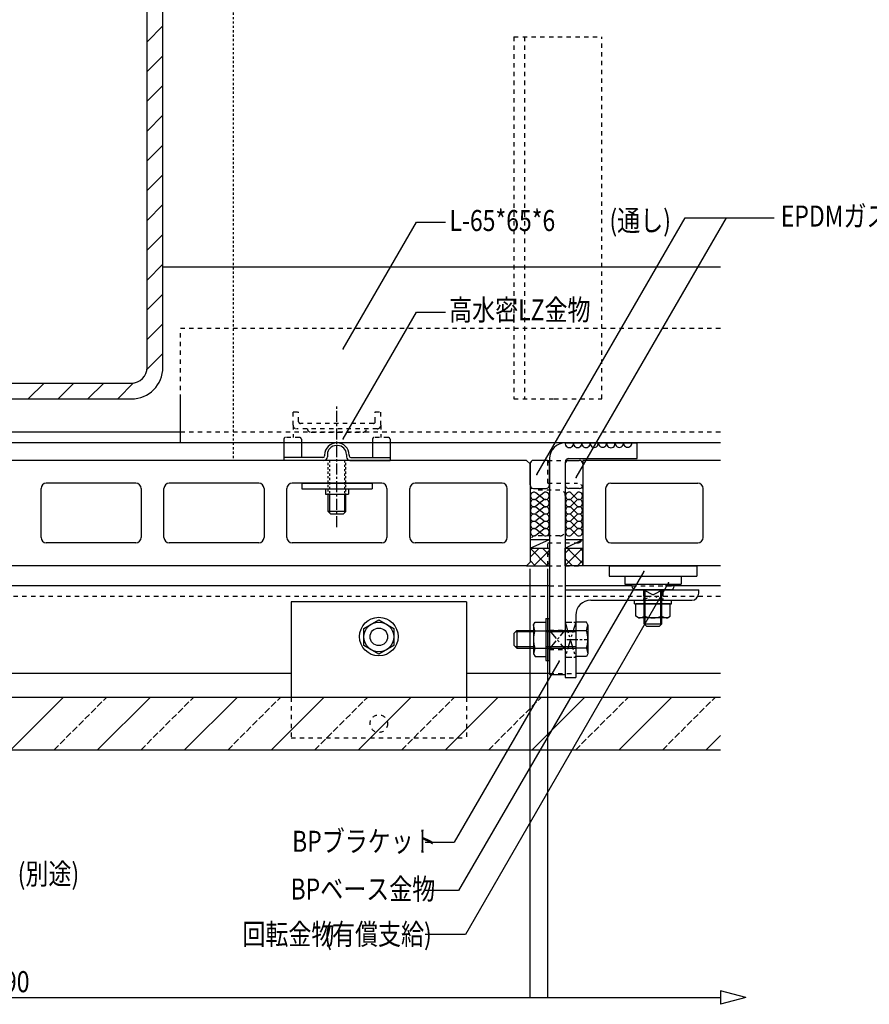
# Model space of a CAD drawing. Extents: x 501 to 2601, y 281 to 1761.
# Drawn here: x 1562 to 2046, y 589 to 1150 of the extents above; entities that cross this region are included whole.
import ezdxf

# ---------------------------------------------------------------- set-up
doc = ezdxf.new("R2010")
doc.units = 0
doc.header["$MEASUREMENT"] = 0
for name, pattern in [('CENTER1', [10, 6.25, -1.25, 1.25, -1.25]), ('DASHED1', [2.5, 1.25, -1.25]), ('DASHED2', [5, 2.5, -2.5]), ('DASHED3', [5, 3.75, -1.25])]:
    doc.linetypes.add(name, pattern=pattern)
for name, color, linetype in [('_0-0_メ__ス', 7, 'CONTINUOUS'), ('_0-1_躯体', 7, 'CONTINUOUS'), ('_0-2_取付金物', 7, 'CONTINUOUS'), ('_0-3_鋼材', 7, 'CONTINUOUS'), ('_0-4_その他部材', 7, 'CONTINUOUS'), ('_0-6_ハイブリッド工法', 7, 'CONTINUOUS'), ('_0-7_石材', 7, 'CONTINUOUS'), ('_0-9_部材名__寸法', 7, 'CONTINUOUS'), ('_0-F_', 7, 'CONTINUOUS')]:
    doc.layers.add(name, color=color, linetype=linetype)
doc.styles.get("Standard").update_dxf_attribs({"font": 'txt', "bigfont": 'bigfont.shx'})

msp = doc.modelspace()

# ---------------------------------------------------------------- linework, layer by layer
at = {"layer": '_0-0_メ__ス', "color": 5, "linetype": 'Continuous'}
for p, q in [((1850.99, 898.91), (1282.99, 898.91)), ((1850.99, 898.91), (1852.99, 896.91)), ((1882.99, 898.91), (1882.99, 838.91)), ((1961.31, 898.91), (1882.99, 898.91)), ((1852.99, 896.91), (1852.99, 840.91)), ((1574.49, 854.91), (1574.49, 882.91)), ((1628.49, 885.91), (1577.49, 885.91)), ((1631.49, 882.91), (1631.49, 854.91)), ((1644.49, 854.91), (1644.49, 882.91)), ((1698.49, 885.91), (1647.49, 885.91)), ((1701.49, 882.91), (1701.49, 854.91)), ((1714.49, 854.91), (1714.49, 882.91)), ((1768.49, 885.91), (1717.49, 885.91)), ((1771.49, 882.91), (1771.49, 854.91)), ((1784.49, 854.91), (1784.49, 882.91)), ((1836.99, 885.91), (1787.49, 885.91)), ((1839.99, 854.91), (1839.99, 882.91)), ((1895.99, 882.91), (1895.99, 854.91)), ((1898.99, 885.91), (1948.49, 885.91)), ((1951.49, 854.91), (1951.49, 882.91)), ((1628.49, 851.91), (1577.49, 851.91)), ((1698.49, 851.91), (1647.49, 851.91)), ((1768.49, 851.91), (1717.49, 851.91)), ((1836.99, 851.91), (1787.49, 851.91)), ((1898.99, 851.91), (1948.49, 851.91)), ((1850.99, 838.91), (1282.99, 838.91)), ((1850.99, 838.91), (1852.99, 840.91)), ((1961.31, 838.91), (1882.99, 838.91))]:
    msp.add_line(p, q, dxfattribs=at)
at = {"layer": '_0-0_メ__ス', "color": 5, "linetype": 'DASHED2'}
for p, q in [((1862.99, 885.91), (1862.99, 898.91)), ((1862.99, 898.91), (1882.99, 898.91)), ((1869.99, 881.91), (1855.99, 881.91)), ((1862.99, 885.91), (1879.99, 885.91)), ((1872.99, 878.91), (1872.99, 858.91)), ((1869.99, 855.91), (1855.99, 855.91)), ((1862.99, 851.91), (1879.99, 851.91)), ((1862.99, 838.91), (1862.99, 851.91)), ((1862.99, 838.91), (1882.99, 838.91))]:
    msp.add_line(p, q, dxfattribs=at)
at = {"layer": '_0-0_メ__ス', "color": 5, "linetype": 'Continuous'}
for centre, start, end in [((1577.49, 882.91), 90, 180), ((1628.49, 882.91), 0, 90), ((1647.49, 882.91), 90, 180), ((1698.49, 882.91), 0, 90), ((1717.49, 882.91), 90, 180), ((1768.49, 882.91), 0, 90), ((1787.49, 882.91), 90, 180), ((1836.99, 882.91), 0, 90), ((1898.99, 882.91), 90, 180), ((1948.49, 882.91), 0, 90), ((1577.49, 854.91), 180, 270), ((1628.49, 854.91), 270, 0), ((1647.49, 854.91), 180, 270), ((1698.49, 854.91), 270, 0), ((1717.49, 854.91), 180, 270), ((1768.49, 854.91), 270, 0), ((1787.49, 854.91), 180, 270), ((1836.99, 854.91), 270, 0), ((1898.99, 854.91), 180, 270), ((1948.49, 854.91), 270, 0)]:
    msp.add_arc(centre, 3, start, end, dxfattribs=at)
at = {"layer": '_0-0_メ__ス', "color": 5, "linetype": 'DASHED2'}
for centre, start, end in [((1855.99, 884.91), 180, 270), ((1869.99, 878.91), 0, 90), ((1879.99, 882.91), 0, 90), ((1869.99, 858.91), 270, 0), ((1855.99, 852.91), 90, 180), ((1879.99, 854.91), 270, 0)]:
    msp.add_arc(centre, 3, start, end, dxfattribs=at)
at = {"layer": '_0-1_躯体', "color": 3, "linetype": 'Continuous'}
for p, q in [((1634.93, 951.91), (1634.93, 1365.91)), ((1643.93, 951.91), (1643.93, 1365.91)), ((1961.32, 1008.91), (1643.93, 1008.91)), ((1211.93, 942.91), (1625.93, 942.91)), ((1211.93, 933.91), (1625.93, 933.91))]:
    msp.add_line(p, q, dxfattribs=at)
at = {"layer": '_0-1_躯体', "color": 7, "linetype": 'Continuous'}
for p, q in [((1634.93, 1137.36), (1643.93, 1146.36)), ((1634.93, 1120.39), (1643.93, 1129.39)), ((1634.93, 1103.42), (1643.93, 1112.42)), ((1634.93, 1086.45), (1643.93, 1095.45)), ((1634.93, 1069.48), (1643.93, 1078.48)), ((1634.93, 1052.51), (1643.93, 1061.51)), ((1634.93, 1035.54), (1643.93, 1044.54)), ((1634.93, 1018.57), (1643.93, 1027.57)), ((1634.93, 1001.59), (1643.93, 1010.59)), ((1693.93, 1008.91), (1643.93, 1008.91)), ((1634.93, 984.62), (1643.93, 993.62)), ((1634.93, 967.65), (1643.93, 976.65)), ((1634.83, 950.58), (1643.93, 959.68)), ((1567.24, 933.91), (1576.24, 942.91)), ((1584.21, 933.91), (1593.21, 942.91)), ((1601.18, 933.91), (1610.18, 942.91)), ((1618.15, 933.91), (1627.25, 943.01))]:
    msp.add_line(p, q, dxfattribs=at)
at = {"layer": '_0-1_躯体', "color": 2, "linetype": 'Continuous'}
msp.add_line((1887.59, 908.91), (1900.79, 908.91), dxfattribs=at)
at = {"layer": '_0-1_躯体', "color": 3, "linetype": 'Continuous'}
for radius in [18, 9]:
    msp.add_arc((1625.93, 951.91), radius, 270, 0, dxfattribs=at)
at = {"layer": '_0-1_躯体', "color": 5, "linetype": 'Continuous'}
for centre in [(1875.33, 908.58), (1880.04, 908.58), (1884.75, 908.58), (1889.47, 908.67), (1894.21, 908.71), (1898.95, 908.42), (1903.76, 908.67), (1908.5, 908.73)]:
    msp.add_arc(centre, 2.38, 171.9658, 8.0337, dxfattribs=at)
at = {"layer": '_0-2_取付金物', "color": 2, "linetype": 'DASHED2'}
for p, q in [((1717.99, 926.51), (1721.19, 926.51)), ((1717.99, 918.91), (1717.99, 926.51)), ((1721.19, 920.91), (1721.19, 926.51)), ((1764.79, 926.51), (1767.99, 926.51)), ((1764.79, 920.91), (1764.79, 926.51)), ((1767.99, 918.91), (1767.99, 926.51)), ((1763.79, 919.91), (1722.19, 919.91)), ((1717.99, 918.91), (1717.99, 911.91)), ((1765.99, 916.91), (1719.99, 916.91)), ((1728.19, 914.91), (1757.79, 914.91)), ((1767.99, 918.91), (1767.99, 911.91)), ((1712.74, 910.91), (1712.74, 908.71)), ((1721.74, 911.91), (1713.74, 911.91)), ((1722.74, 910.91), (1722.74, 908.71)), ((1763.24, 910.91), (1763.24, 908.71)), ((1772.24, 911.91), (1764.24, 911.91)), ((1773.24, 910.91), (1773.24, 908.71))]:
    msp.add_line(p, q, dxfattribs=at)
at = {"layer": '_0-2_取付金物', "color": 2, "linetype": 'CENTER1'}
msp.add_line((1742.99, 860.81), (1742.99, 930.11), dxfattribs=at)
at = {"layer": '_0-2_取付金物', "color": 2, "linetype": 'Continuous'}
for p, q in [((1712.74, 908.71), (1712.74, 898.91)), ((1722.74, 908.71), (1722.74, 900.51)), ((1763.24, 908.71), (1763.24, 900.51)), ((1773.24, 908.71), (1773.24, 898.91)), ((1743.39, 907.31), (1742.59, 907.31)), ((1734.99, 900.51), (1712.74, 900.51)), ((1750.39, 898.91), (1712.74, 898.91)), ((1735.59, 898.91), (1715.89, 898.91)), ((1735.99, 901.91), (1735.99, 901.51)), ((1737.59, 902.31), (1737.59, 900.91)), ((1748.39, 902.31), (1748.39, 900.91)), ((1749.99, 901.91), (1749.99, 901.51)), ((1750.39, 898.91), (1773.24, 898.91)), ((1750.99, 900.51), (1773.24, 900.51)), ((1722.99, 885.91), (1762.99, 885.91)), ((1722.99, 885.91), (1722.99, 882.71)), ((1722.99, 882.71), (1762.99, 882.71)), ((1736.49, 882.71), (1736.49, 879.71)), ((1749.49, 882.71), (1749.49, 879.71)), ((1762.99, 885.91), (1762.99, 882.71)), ((1736.49, 879.71), (1749.49, 879.71)), ((1737.99, 869.72), (1737.99, 879.71)), ((1738.69, 879.71), (1738.69, 869.02)), ((1747.29, 879.71), (1747.29, 869.02)), ((1747.99, 869.72), (1747.99, 879.71)), ((1739.49, 868.22), (1737.99, 869.72)), ((1747.99, 869.72), (1737.99, 869.72)), ((1746.49, 868.22), (1747.99, 869.72)), ((1746.49, 868.22), (1739.49, 868.22))]:
    msp.add_line(p, q, dxfattribs=at)
at = {"layer": '_0-2_取付金物', "color": 2, "linetype": 'DASHED1'}
for p, q in [((1737.99, 878.71), (1737.99, 898.91)), ((1738.69, 898.91), (1738.69, 878.71)), ((1747.29, 898.91), (1747.29, 878.71)), ((1747.99, 878.71), (1747.99, 898.91))]:
    msp.add_line(p, q, dxfattribs=at)
at = {"layer": '_0-2_取付金物', "color": 2, "linetype": 'DASHED2'}
for centre, radius, start, end in [((1722.19, 920.91), 1, 180, 270), ((1763.79, 920.91), 1, 270, 0), ((1719.99, 918.91), 2, 180, 270), ((1728.19, 916.91), 2, 180, 270), ((1757.79, 916.91), 2, 270, 0), ((1765.99, 918.91), 2, 270, 0), ((1713.74, 910.91), 1, 90, 180), ((1721.74, 910.91), 1, 0, 90), ((1764.24, 910.91), 1, 90, 180), ((1772.24, 910.91), 1, 0, 90)]:
    msp.add_arc(centre, radius, start, end, dxfattribs=at)
at = {"layer": '_0-2_取付金物', "color": 2, "linetype": 'Continuous'}
for centre, radius, start, end in [((1742.99, 901.91), 7, 90, 180), ((1742.99, 901.91), 7, 0, 90), ((1742.59, 902.31), 5, 90, 180), ((1743.39, 902.31), 5, 0, 90), ((1734.99, 901.51), 1, 270, 0), ((1735.59, 900.91), 2, 270, 0), ((1750.39, 900.91), 2, 180, 270), ((1750.99, 901.51), 1, 180, 270)]:
    msp.add_arc(centre, radius, start, end, dxfattribs=at)
at = {"layer": '_0-3_鋼材', "color": 3, "linetype": 'DASHED2'}
for p, q in [((1653.93, 933.91), (1653.93, 973.91)), ((1961.32, 973.91), (1653.93, 973.91)), ((1961.32, 914.91), (1653.93, 914.91))]:
    msp.add_line(p, q, dxfattribs=at)
at = {"layer": '_0-3_鋼材', "color": 3, "linetype": 'Continuous'}
for p, q in [((1653.93, 908.91), (1653.93, 933.91)), ((1653.93, 914.91), (1168.01, 914.91)), ((1653.93, 908.91), (1168.01, 908.91)), ((1961.32, 908.91), (1653.93, 908.91))]:
    msp.add_line(p, q, dxfattribs=at)
at = {"layer": '_0-4_その他部材', "color": 7, "linetype": 'DASHED1'}
msp.add_line((1683.93, 1383.91), (1683.93, 898.91), dxfattribs=at)
at = {"layer": '_0-4_その他部材', "color": 7, "linetype": 'Continuous'}
for p, q in [((1861.98, 898.91), (1854.99, 898.91)), ((1874.98, 898.91), (1880.99, 898.91)), ((1852.99, 884.91), (1852.99, 896.91)), ((1863.98, 884.91), (1863.98, 896.91)), ((1872.98, 896.91), (1872.98, 884.91)), ((1882.99, 896.91), (1882.99, 884.91)), ((1854.99, 882.91), (1861.98, 882.91)), ((1860.75, 880.46), (1856.22, 876.87)), ((1860.75, 876.87), (1856.22, 880.46)), ((1880.99, 882.91), (1874.98, 882.91)), ((1879.73, 880.46), (1876.21, 876.87)), ((1879.73, 876.87), (1876.21, 880.46)), ((1860.75, 876.32), (1856.22, 872.73)), ((1860.75, 872.73), (1856.22, 876.32)), ((1879.73, 876.32), (1876.21, 872.73)), ((1879.73, 872.73), (1876.21, 876.32)), ((1860.75, 872.18), (1856.22, 868.59)), ((1860.75, 868.59), (1856.22, 872.18)), ((1879.73, 872.18), (1876.21, 868.59)), ((1879.73, 868.59), (1876.21, 872.18)), ((1860.75, 868.04), (1856.22, 864.45)), ((1860.75, 864.45), (1856.22, 868.04)), ((1860.75, 863.9), (1856.22, 860.31)), ((1860.75, 860.31), (1856.22, 863.9)), ((1879.73, 868.04), (1876.21, 864.45)), ((1879.73, 864.45), (1876.21, 868.04)), ((1879.73, 863.9), (1876.21, 860.31)), ((1879.73, 860.31), (1876.21, 863.9)), ((1860.75, 859.76), (1856.22, 856.17)), ((1860.75, 856.17), (1856.22, 859.76)), ((1879.73, 859.76), (1876.21, 856.17)), ((1879.73, 856.17), (1876.21, 859.76)), ((1852.99, 853.91), (1863.98, 853.91)), ((1852.99, 848.91), (1863.98, 853.91)), ((1872.98, 853.91), (1882.99, 853.91)), ((1872.98, 848.91), (1882.99, 853.91)), ((1852.99, 848.91), (1862.12, 848.91)), ((1862.12, 848.91), (1862.22, 848.91)), ((1862.22, 848.91), (1863.04, 848.91)), ((1863.04, 848.91), (1863.19, 848.91)), ((1863.19, 848.91), (1863.98, 848.91)), ((1863.98, 838.91), (1863.98, 848.91)), ((1872.98, 848.91), (1882.99, 848.91)), ((1872.98, 838.91), (1872.98, 848.91)), ((1882.99, 838.91), (1882.99, 848.91)), ((1850.99, 838.91), (1863.98, 838.91)), ((1850.99, 838.91), (1852.99, 838.91)), ((1882.99, 838.91), (1872.98, 838.91))]:
    msp.add_line(p, q, dxfattribs=at)
at = {"layer": '_0-4_その他部材', "color": 4, "linetype": 'Continuous'}
for p, q in [((1852.99, 843.81), (1858.09, 848.91)), ((1862.96, 838.91), (1852.99, 848.88)), ((1855.16, 838.91), (1863.98, 847.73)), ((1863.98, 844.96), (1860.03, 848.91)), ((1872.98, 839.05), (1882.84, 848.91)), ((1872.98, 846.12), (1875.77, 848.91)), ((1882.99, 840.09), (1874.17, 848.91)), ((1882.99, 847.16), (1881.25, 848.91)), ((1855.89, 838.91), (1852.99, 841.81)), ((1877.1, 838.91), (1872.98, 843.03)), ((1879.91, 838.91), (1882.99, 841.99)), ((1862.23, 838.91), (1863.98, 840.66))]:
    msp.add_line(p, q, dxfattribs=at)
at = {"layer": '_0-4_その他部材', "color": 7, "linetype": 'Continuous'}
for centre, radius, start, end in [((1854.99, 896.91), 2, 90, 180), ((1861.98, 896.91), 2, 0, 90), ((1874.98, 896.91), 2, 90, 180), ((1880.99, 896.91), 2, 0, 90), ((1854.99, 884.91), 2, 180, 270), ((1855.18, 878.67), 2.07, 60, 300), ((1861.79, 878.67), 2.07, 240, 120), ((1861.98, 884.91), 2, 270, 0), ((1874.98, 884.91), 2, 180, 270), ((1875.18, 878.67), 2.07, 60, 300), ((1880.76, 878.67), 2.07, 240, 120), ((1880.99, 884.91), 2, 270, 0), ((1855.18, 874.53), 2.07, 60, 300), ((1861.79, 874.53), 2.07, 240, 120), ((1875.18, 874.53), 2.07, 60, 300), ((1880.76, 874.53), 2.07, 240, 120), ((1855.18, 870.39), 2.07, 60, 300), ((1861.79, 870.39), 2.07, 240, 120), ((1875.18, 870.39), 2.07, 60, 300), ((1880.76, 870.39), 2.07, 240, 120), ((1855.18, 866.25), 2.07, 60, 300), ((1855.18, 862.11), 2.07, 60, 300), ((1861.79, 866.25), 2.07, 240, 120), ((1861.79, 862.11), 2.07, 240, 120), ((1875.18, 866.25), 2.07, 60, 300), ((1875.18, 862.11), 2.07, 60, 300), ((1880.76, 866.25), 2.07, 240, 120), ((1880.76, 862.11), 2.07, 240, 120), ((1855.18, 857.97), 2.07, 60, 300), ((1861.79, 857.97), 2.07, 240, 120), ((1875.18, 857.97), 2.07, 60, 300), ((1880.76, 857.97), 2.07, 240, 120)]:
    msp.add_arc(centre, radius, start, end, dxfattribs=at)
at = {"layer": '_0-6_ハイブリッド工法', "color": 7, "linetype": 'DASHED2'}
for p, q in [((1843.75, 1140.18), (1893.75, 1140.18)), ((1843.75, 1140.18), (1843.75, 933.91)), ((1849.75, 1140.18), (1849.75, 933.91)), ((1893.75, 933.91), (1893.75, 1140.18)), ((1843.75, 933.91), (1866.35, 933.91)), ((1866.65, 933.91), (1893.75, 933.91))]:
    msp.add_line(p, q, dxfattribs=at)
at = {"layer": '_0-6_ハイブリッド工法', "color": 136, "linetype": 'Continuous'}
for p, q in [((1872.98, 908.91), (1913.98, 908.91)), ((1913.98, 899.91), (1913.98, 908.91)), ((1863.98, 899.91), (1863.98, 776.91)), ((1872.98, 897.91), (1872.98, 776.91)), ((1874.98, 899.91), (1913.98, 899.91)), ((1897.98, 838.91), (1897.98, 832.91)), ((1897.98, 838.91), (1947.98, 838.91)), ((1947.98, 838.91), (1947.98, 832.91)), ((1897.98, 832.91), (1947.98, 832.91)), ((1906.98, 832.91), (1938.98, 832.91)), ((1906.98, 832.91), (1906.98, 828.41)), ((1938.98, 832.91), (1938.98, 828.41)), ((1863.98, 827.41), (1332.49, 827.41)), ((1910.98, 827.41), (1872.98, 827.41)), ((1872.98, 825.21), (1872.98, 775.21)), ((1872.98, 825.21), (1948.98, 825.21)), ((1906.98, 828.41), (1938.98, 828.41)), ((1910.98, 827.21), (1910.98, 828.41)), ((1932.98, 825.21), (1912.98, 825.21)), ((1917.98, 805.71), (1917.98, 825.21)), ((1918.58, 805.11), (1918.58, 825.21)), ((1927.38, 805.11), (1927.38, 825.21)), ((1927.98, 805.71), (1927.98, 825.21)), ((1961.31, 827.41), (1929.99, 827.41)), ((1934.98, 827.21), (1934.98, 828.41)), ((1948.98, 823.21), (1948.98, 825.21)), ((1887.48, 819.21), (1944.98, 819.21)), ((1912.48, 817.21), (1912.48, 819.21)), ((1912.48, 819.21), (1933.48, 819.21)), ((1933.48, 817.21), (1933.48, 819.21)), ((1816.84, 818.41), (1716.84, 818.41)), ((1716.84, 818.41), (1716.84, 763.91)), ((1816.84, 818.41), (1816.84, 763.91)), ((1912.48, 817.21), (1933.48, 817.21)), ((1932.78, 817.21), (1913.18, 817.21)), ((1913.18, 810.1), (1913.18, 817.21)), ((1913.18, 810.1), (1913.18, 816.31)), ((1918.08, 810.1), (1918.08, 817.21)), ((1927.88, 810.1), (1927.88, 817.21)), ((1932.78, 810.1), (1932.78, 817.21)), ((1932.78, 810.1), (1932.78, 816.31)), ((1758.34, 803.21), (1766.84, 808.12)), ((1766.84, 808.12), (1775.34, 803.21)), ((1861.92, 808.91), (1863.92, 808.91)), ((1861.92, 808.91), (1861.92, 784.91)), ((1863.92, 808.91), (1863.92, 784.91)), ((1878.98, 810.71), (1878.98, 775.21)), ((1914.73, 809.21), (1913.18, 810.1)), ((1931.23, 809.21), (1914.73, 809.21)), ((1931.23, 809.21), (1932.78, 810.1)), ((1758.34, 793.4), (1758.34, 803.21)), ((1775.34, 803.21), (1775.34, 793.4)), ((1854.92, 805.16), (1855.83, 806.72)), ((1855.75, 801.82), (1854.92, 805.16)), ((1854.92, 805.16), (1854.92, 788.66)), ((1855.83, 806.72), (1861.92, 806.72)), ((1861.92, 806.72), (1861.92, 787.1)), ((1863.92, 806.54), (1863.92, 786.91)), ((1885.02, 806.72), (1878.92, 806.72)), ((1885.92, 805.16), (1885.02, 806.72)), ((1885.1, 801.82), (1885.92, 805.16)), ((1885.92, 805.16), (1885.92, 788.66)), ((1917.98, 805.71), (1927.98, 805.71)), ((1917.98, 805.71), (1919.48, 804.21)), ((1926.48, 804.21), (1919.48, 804.21)), ((1926.48, 804.21), (1927.98, 805.71)), ((1843.92, 800.41), (1845.42, 801.91)), ((1843.92, 793.41), (1843.92, 800.41)), ((1854.92, 801.21), (1844.72, 801.21)), ((1845.42, 801.91), (1845.42, 791.91)), ((1845.42, 801.91), (1854.92, 801.91)), ((1855.75, 801.82), (1861.92, 801.82)), ((1861.92, 801.91), (1878.92, 801.91)), ((1878.92, 801.21), (1861.92, 801.21)), ((1885.1, 801.82), (1878.92, 801.82)), ((1766.84, 788.49), (1758.34, 793.4)), ((1775.34, 793.4), (1766.84, 788.49)), ((1843.92, 793.41), (1845.42, 791.91)), ((1854.92, 792.61), (1844.72, 792.61)), ((1845.42, 791.91), (1854.92, 791.91)), ((1855.75, 792.01), (1854.92, 788.66)), ((1855.75, 792), (1861.92, 792)), ((1878.92, 792.61), (1861.92, 792.61)), ((1861.92, 791.91), (1878.92, 791.91)), ((1885.1, 792), (1878.92, 792)), ((1885.1, 792.01), (1885.92, 788.66)), ((1854.92, 788.66), (1855.83, 787.1)), ((1855.83, 787.1), (1861.92, 787.1)), ((1885.02, 787.1), (1878.92, 787.1)), ((1885.92, 788.66), (1885.02, 787.1)), ((1861.92, 784.91), (1863.92, 784.91)), ((1716.84, 777.41), (1466, 777.41)), ((1863.98, 777.41), (1816.84, 777.41)), ((1863.98, 776.91), (1872.98, 776.91)), ((1872.98, 775.21), (1878.98, 775.21)), ((1961.31, 777.41), (1878.98, 777.41))]:
    msp.add_line(p, q, dxfattribs=at)
at = {"layer": '_0-6_ハイブリッド工法', "color": 136, "linetype": 'DASHED2'}
for p, q in [((1863.98, 827.41), (1872.98, 827.41)), ((1910.98, 827.41), (1934.98, 827.41)), ((1961.31, 821.41), (1036.49, 821.41)), ((1863.92, 802.22), (1872.92, 802.22)), ((1863.92, 791.22), (1872.92, 791.22)), ((1863.98, 777.41), (1878.98, 777.41)), ((1716.84, 763.91), (1716.84, 740.91)), ((1816.84, 763.91), (1816.84, 740.91)), ((1716.84, 740.91), (1816.84, 740.91))]:
    msp.add_line(p, q, dxfattribs=at)
at = {"layer": '_0-6_ハイブリッド工法', "color": 136, "linetype": 'DASHED3'}
for p, q in [((1917.48, 825.21), (1917.48, 819.21)), ((1928.48, 825.21), (1928.48, 819.21)), ((1872.92, 806.72), (1878.92, 806.72)), ((1872.92, 786.72), (1878.92, 786.72))]:
    msp.add_line(p, q, dxfattribs=at)
at = {"layer": '_0-6_ハイブリッド工法', "color": 136, "linetype": 'CENTER1'}
for p, q in [((1928.48, 825.21), (1917.48, 819.21)), ((1917.48, 825.21), (1928.48, 819.21)), ((1926.48, 819.21), (1919.48, 819.21)), ((1863.92, 802.22), (1872.92, 791.22)), ((1863.92, 791.22), (1872.92, 802.22)), ((1872.92, 806.72), (1878.92, 786.72)), ((1878.92, 806.72), (1872.92, 786.72)), ((1873.82, 796.91), (1885.3, 796.91))]:
    msp.add_line(p, q, dxfattribs=at)
at = {"layer": '_0-6_ハイブリッド工法', "color": 136, "linetype": 'Continuous'}
for centre, radius in [((1766.84, 798.52), 11), ((1766.84, 798.3), 8.5), ((1766.84, 798.41), 5)]:
    msp.add_circle(centre, radius, dxfattribs=at)
at = {"layer": '_0-6_ハイブリッド工法', "color": 136, "linetype": 'DASHED2'}
msp.add_circle((1766.84, 748.91), 5, dxfattribs=at)
at = {"layer": '_0-6_ハイブリッド工法', "color": 136, "linetype": 'Continuous'}
for centre, radius, start, end in [((1872.98, 899.91), 9, 90, 180), ((1874.98, 897.91), 2, 90, 180), ((1912.98, 827.21), 2, 180, 270), ((1932.98, 827.21), 2, 270, 0), ((1887.48, 810.71), 8.5, 90, 180), ((1944.98, 823.21), 4, 270, 0), ((1914.73, 815.93), 6.72, 270, 299.9155), ((1922.98, 823.07), 13.86, 249.2997, 290.7002), ((1931.23, 815.93), 6.72, 240.0845, 270), ((1869.92, 796.91), 15, 160.9035, 199.0971), ((1870.93, 796.91), 15, 340.9029, 19.0965)]:
    msp.add_arc(centre, radius, start, end, dxfattribs=at)
at = {"layer": '_0-7_石材', "color": 4, "linetype": 'Continuous'}
for p, q in [((1961.31, 763.91), (1022.99, 763.91)), ((1557.06, 733.91), (1587.06, 763.91)), ((1606.56, 733.91), (1636.56, 763.91)), ((1656.05, 733.91), (1686.09, 763.91)), ((1705.55, 733.91), (1735.55, 763.91)), ((1755.05, 733.91), (1785.05, 763.91)), ((1804.54, 733.91), (1834.54, 763.91)), ((1854.04, 733.91), (1884.04, 763.91)), ((1903.54, 733.91), (1933.54, 763.91)), ((1953.04, 733.91), (1961.31, 742.18)), ((1961.31, 733.91), (1022.99, 733.91))]:
    msp.add_line(p, q, dxfattribs=at)
at = {"layer": '_0-7_石材', "color": 4, "linetype": 'DASHED3'}
for p, q in [((1581.81, 733.91), (1611.81, 763.91)), ((1631.31, 733.91), (1661.31, 763.91)), ((1680.8, 733.91), (1710.8, 763.91)), ((1730.3, 733.91), (1760.3, 763.91)), ((1779.8, 733.91), (1809.8, 763.91)), ((1829.29, 733.91), (1859.29, 763.91)), ((1878.79, 733.91), (1908.79, 763.91)), ((1928.29, 733.91), (1958.29, 763.91))]:
    msp.add_line(p, q, dxfattribs=at)
at = {"layer": '_0-9_部材名__寸法', "color": 7, "linetype": 'Continuous'}
for p, q in [((1746.49, 962.48), (1788.26, 1034.49)), ((1788.26, 1034.49), (1804.72, 1034.49)), ((1856.74, 890.82), (1941.25, 1037.09)), ((1879.26, 889.13), (1964.75, 1037.09)), ((1941.25, 1037.09), (1991.91, 1037.09)), ((1746.48, 911.24), (1788.25, 983.25)), ((1788.25, 983.25), (1804.72, 983.25)), ((1917.69, 835.65), (1812.28, 653.93)), ((1852.99, 592.97), (1852.99, 837.05)), ((1862.99, 592.97), (1862.99, 837.05)), ((1931.87, 829.15), (1816.28, 628.93)), ((1869.57, 784.47), (1809.78, 681.41)), ((1793.31, 681.41), (1809.78, 681.41)), ((1812.28, 653.93), (1793.31, 653.93)), ((1816.28, 628.93), (1793.31, 628.93)), ((1961.31, 596.85), (1961.31, 589.09)), ((1975.8, 592.97), (1961.31, 596.85)), ((1262.99, 592.97), (1852.99, 592.97)), ((1852.99, 592.97), (1862.99, 592.97)), ((1862.99, 592.97), (1961.31, 592.97)), ((1975.8, 592.97), (1961.31, 589.09))]:
    msp.add_line(p, q, dxfattribs=at)
at = {"layer": '_0-9_部材名__寸法', "color": 7}
for p in [(1852.99, 592.97), (1862.99, 592.97)]:
    msp.add_point(p, dxfattribs=at)
at = {"layer": '_0-F_', "color": 7}
for p in [(1746.49, 962.48), (1746.48, 911.24), (1856.74, 890.82), (1879.26, 889.13), (1917.69, 835.65), (1931.87, 829.15), (1869.57, 784.47)]:
    msp.add_point(p, dxfattribs=at)

# ---------------------------------------------------------------- texts
at = {"layer": '_0-9_部材名__寸法', "color": 7, "width": 0.8}
for s, p in [('EPDMガスケット\u3000MHG-10', (1995.73, 1032.04)), ('L-65*65*6', (1807.05, 1029.5)), ('(通し)', (1898.14, 1029.5)), ('高水密LZ金物', (1806.89, 978.61)), ('BPブラケット', (1717.45, 675.94)), ('(別途)', (1561.21, 657.41)), ('BPベース金物', (1716.58, 648.73)), ('回転金物', (1689.15, 623.03)), ('(有償支給)', (1735.76, 623.03)), ('590', (1546.14, 595.97))]:
    msp.add_text(s, height=12, dxfattribs=at).set_placement(p)

doc.saveas('drawing.dxf')
